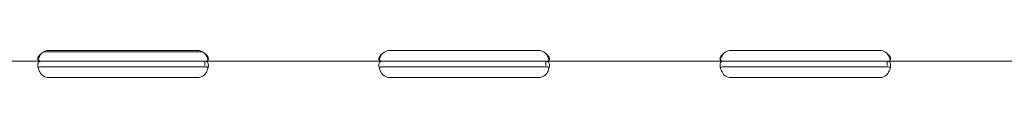
# Model space of a CAD drawing. Units: millimetres. Extents: x 92507 to 102870, y 50411 to 57387.
# Drawn here: x 98783 to 99129, y 54328 to 54338 of the extents above; entities that cross this region are included whole.
import ezdxf

# ---------------------------------------------------------------- set-up
doc = ezdxf.new("R2010")
doc.units = ezdxf.units.MM

# ---------------------------------------------------------------- blocks, each defined once
blk = doc.blocks.new('A$C438D1568')
at = {"color": 0, "linetype": 'Continuous', "lineweight": 0, "extrusion": (0, 1, 0)}
for p, q in [((91545.71, -739.49), (91601.73, -739.49)), ((91547.72, -738.95), (91599.72, -738.95)), ((91667.72, -738.95), (91719.72, -738.95)), ((91787.72, -738.95), (91839.72, -738.95)), ((91544.98, -742.74), (91482.47, -742.74)), ((91544.98, -742.74), (91547.72, -742.74)), ((91547.72, -742.74), (91599.72, -742.74)), ((91599.72, -742.74), (91602.47, -742.74)), ((91602.47, -744.32), (91602.47, -742.74)), ((91664.97, -742.74), (91602.47, -742.74)), ((91664.97, -742.74), (91667.72, -742.74)), ((91667.72, -742.74), (91719.72, -742.74)), ((91719.72, -742.74), (91722.47, -742.74)), ((91722.47, -744.32), (91722.47, -742.74)), ((91784.97, -742.74), (91722.47, -742.74)), ((91784.97, -742.74), (91787.72, -742.74)), ((91787.72, -742.74), (91839.72, -742.74)), ((91839.72, -742.74), (91842.47, -742.74)), ((91842.47, -744.32), (91842.47, -742.74)), ((91898.72, -742.74), (91842.47, -742.74)), ((91544.98, -744.74), (91547.72, -744.74)), ((91547.72, -744.74), (91599.72, -744.74)), ((91599.72, -744.74), (91602.47, -744.74)), ((91664.97, -744.74), (91667.72, -744.74)), ((91667.72, -744.74), (91719.72, -744.74)), ((91719.72, -744.74), (91722.47, -744.74)), ((91784.97, -744.74), (91787.72, -744.74)), ((91787.72, -744.74), (91839.72, -744.74)), ((91839.72, -744.74), (91842.47, -744.74)), ((91599.72, -748.54), (91547.72, -748.54)), ((91719.72, -748.54), (91667.72, -748.54)), ((91839.72, -748.54), (91787.72, -748.54))]:
    blk.add_line(p, q, dxfattribs=at)
at = {"color": 0, "linetype": 'Continuous', "lineweight": 0, "extrusion": (0, 0, -1)}
for centre, start, end in [((-91547.72, -742.95), 46.6638, 90), ((-91599.72, -742.95), 90, 133.3362), ((-91667.72, -742.95), 46.5932, 90), ((-91719.72, -742.95), 90, 133.4068), ((-91787.72, -742.95), 46.5932, 90), ((-91839.72, -742.95), 90, 133.4068), ((-91547.72, -744.54), 270, 313.4773), ((-91599.72, -744.54), 226.5227, 270), ((-91667.72, -744.54), 270, 313.4068), ((-91719.72, -744.54), 226.5932, 270), ((-91787.72, -744.54), 270, 313.4068), ((-91839.72, -744.54), 226.5932, 270)]:
    blk.add_arc(centre, 4, start, end, dxfattribs=at)
at = {"color": 0, "linetype": 'Continuous', "lineweight": 0}
for points, knots in [([(91544.98, -740.04), (91544.56, -740.34), (91544.24, -740.67), (91543.93, -741.16), (91543.85, -741.33), (91543.77, -741.57), (91543.75, -741.65), (91543.73, -741.8), (91543.72, -741.88), (91543.72, -742.1), (91543.75, -742.22), (91543.82, -742.37), (91543.85, -742.42), (91543.91, -742.48), (91543.93, -742.5), (91543.96, -742.52), (91543.97, -742.53), (91543.99, -742.54), (91544, -742.55), (91544.01, -742.55), (91544.01, -742.56), (91544.01, -742.56), (91544.02, -742.56), (91544.02, -742.56), (91544.02, -742.56), (91544.1, -742.61), (91544.21, -742.65), (91544.53, -742.72), (91544.73, -742.74), (91544.97, -742.74)], [0, 0, 0, 0, 0.25, 0.25, 0.375, 0.375, 0.4375, 0.4375, 0.5, 0.5, 0.625, 0.625, 0.6875, 0.6875, 0.71875, 0.71875, 0.734375, 0.734375, 0.742188, 0.742188, 0.746094, 0.746094, 0.748047, 0.748047, 0.75, 0.75, 0.875, 0.875, 1, 1, 1, 1]), ([(91544.98, -740.04), (91544.56, -740.56), (91544.24, -741.13), (91543.95, -741.93), (91543.88, -742.16), (91543.83, -742.39)], [0, 0, 0, 0, 0.25, 0.25, 0.3492031, 0.3492031, 0.3492031, 0.3492031]), ([(91602.47, -742.74), (91602.89, -742.74), (91603.2, -742.7), (91603.51, -742.51), (91603.59, -742.43), (91603.67, -742.27), (91603.69, -742.22), (91603.71, -742.09), (91603.72, -742.03), (91603.72, -741.81), (91603.69, -741.66), (91603.62, -741.42), (91603.59, -741.34), (91603.53, -741.22), (91603.51, -741.18), (91603.48, -741.12), (91603.46, -741.1), (91603.45, -741.07), (91603.44, -741.06), (91603.43, -741.04), (91603.43, -741.04), (91603.42, -741.03), (91603.42, -741.03), (91603.42, -741.02), (91603.42, -741.02), (91603.34, -740.9), (91603.22, -740.76), (91602.91, -740.43), (91602.71, -740.25), (91602.47, -740.04)], [0, 0, 0, 0, 0.25, 0.25, 0.375, 0.375, 0.4375, 0.4375, 0.5, 0.5, 0.625, 0.625, 0.6875, 0.6875, 0.71875, 0.71875, 0.734375, 0.734375, 0.742188, 0.742188, 0.746094, 0.746094, 0.748047, 0.748047, 0.75, 0.75, 0.875, 0.875, 1, 1, 1, 1]), ([(91603.6, -742.39), (91603.59, -742.31), (91603.57, -742.23), (91603.53, -742.09), (91603.5, -741.98), (91603.46, -741.86), (91603.44, -741.8), (91603.43, -741.77), (91603.42, -741.75), (91603.42, -741.74), (91603.42, -741.74), (91603.34, -741.53), (91603.22, -741.28), (91602.91, -740.72), (91602.71, -740.4), (91602.47, -740.04)], [0.652795, 0.652795, 0.652795, 0.652795, 0.6875, 0.6875, 0.71875, 0.734375, 0.7421875, 0.7460937, 0.7480469, 0.7480469, 0.75, 0.75, 0.875, 0.875, 1, 1, 1, 1]), ([(91664.97, -740.04), (91664.55, -740.34), (91664.24, -740.67), (91663.93, -741.16), (91663.85, -741.33), (91663.77, -741.57), (91663.75, -741.65), (91663.73, -741.8), (91663.72, -741.88), (91663.72, -742.1), (91663.75, -742.22), (91663.82, -742.37), (91663.85, -742.42), (91663.91, -742.48), (91663.93, -742.5), (91663.96, -742.52), (91663.98, -742.53), (91663.99, -742.54), (91664, -742.55), (91664.01, -742.55), (91664.01, -742.56), (91664.02, -742.56), (91664.02, -742.56), (91664.02, -742.56), (91664.02, -742.56), (91664.1, -742.61), (91664.21, -742.65), (91664.53, -742.72), (91664.73, -742.74), (91664.97, -742.74)], [0, 0, 0, 0, 0.25, 0.25, 0.375, 0.375, 0.4375, 0.4375, 0.5, 0.5, 0.625, 0.625, 0.6875, 0.6875, 0.71875, 0.71875, 0.734375, 0.734375, 0.742188, 0.742188, 0.746094, 0.746094, 0.748047, 0.748047, 0.75, 0.75, 0.875, 0.875, 1, 1, 1, 1]), ([(91664.97, -740.04), (91664.55, -740.56), (91664.24, -741.13), (91663.95, -741.93), (91663.88, -742.16), (91663.83, -742.38)], [0, 0, 0, 0, 0.25, 0.25, 0.3487473, 0.3487473, 0.3487473, 0.3487473]), ([(91722.47, -742.74), (91722.89, -742.74), (91723.2, -742.7), (91723.51, -742.51), (91723.59, -742.43), (91723.67, -742.27), (91723.69, -742.22), (91723.71, -742.09), (91723.72, -742.03), (91723.72, -741.81), (91723.69, -741.66), (91723.62, -741.42), (91723.59, -741.34), (91723.53, -741.22), (91723.51, -741.18), (91723.48, -741.12), (91723.47, -741.1), (91723.45, -741.07), (91723.44, -741.06), (91723.43, -741.04), (91723.43, -741.04), (91723.42, -741.03), (91723.42, -741.03), (91723.42, -741.02), (91723.42, -741.02), (91723.34, -740.9), (91723.23, -740.76), (91722.91, -740.43), (91722.71, -740.25), (91722.47, -740.04)], [0, 0, 0, 0, 0.25, 0.25, 0.375, 0.375, 0.4375, 0.4375, 0.5, 0.5, 0.625, 0.625, 0.6875, 0.6875, 0.71875, 0.71875, 0.734375, 0.734375, 0.742188, 0.742188, 0.746094, 0.746094, 0.748047, 0.748047, 0.75, 0.75, 0.875, 0.875, 1, 1, 1, 1]), ([(91723.6, -742.39), (91723.59, -742.31), (91723.57, -742.23), (91723.53, -742.09), (91723.5, -741.98), (91723.46, -741.86), (91723.44, -741.8), (91723.43, -741.77), (91723.42, -741.75), (91723.42, -741.74), (91723.42, -741.74), (91723.34, -741.53), (91723.23, -741.28), (91722.91, -740.72), (91722.71, -740.4), (91722.47, -740.04)], [0.6532396, 0.6532396, 0.6532396, 0.6532396, 0.6875, 0.6875, 0.71875, 0.734375, 0.7421875, 0.7460937, 0.7480469, 0.7480469, 0.75, 0.75, 0.875, 0.875, 1, 1, 1, 1]), ([(91784.97, -740.04), (91784.55, -740.34), (91784.24, -740.67), (91783.93, -741.16), (91783.85, -741.33), (91783.77, -741.57), (91783.75, -741.65), (91783.73, -741.8), (91783.72, -741.88), (91783.72, -742.1), (91783.75, -742.22), (91783.82, -742.37), (91783.85, -742.42), (91783.91, -742.48), (91783.93, -742.5), (91783.96, -742.52), (91783.98, -742.53), (91783.99, -742.54), (91784, -742.55), (91784.01, -742.55), (91784.01, -742.56), (91784.02, -742.56), (91784.02, -742.56), (91784.02, -742.56), (91784.02, -742.56), (91784.1, -742.61), (91784.21, -742.65), (91784.53, -742.72), (91784.73, -742.74), (91784.97, -742.74)], [0, 0, 0, 0, 0.25, 0.25, 0.375, 0.375, 0.4375, 0.4375, 0.5, 0.5, 0.625, 0.625, 0.6875, 0.6875, 0.71875, 0.71875, 0.734375, 0.734375, 0.742188, 0.742188, 0.746094, 0.746094, 0.748047, 0.748047, 0.75, 0.75, 0.875, 0.875, 1, 1, 1, 1]), ([(91784.97, -740.04), (91784.55, -740.56), (91784.24, -741.13), (91783.95, -741.93), (91783.88, -742.16), (91783.83, -742.38)], [0, 0, 0, 0, 0.25, 0.25, 0.3487473, 0.3487473, 0.3487473, 0.3487473]), ([(91842.47, -742.74), (91842.89, -742.74), (91843.2, -742.7), (91843.51, -742.51), (91843.59, -742.43), (91843.67, -742.27), (91843.69, -742.22), (91843.71, -742.09), (91843.72, -742.03), (91843.72, -741.81), (91843.69, -741.66), (91843.62, -741.42), (91843.59, -741.34), (91843.53, -741.22), (91843.51, -741.18), (91843.48, -741.12), (91843.47, -741.1), (91843.45, -741.07), (91843.44, -741.06), (91843.43, -741.04), (91843.43, -741.04), (91843.42, -741.03), (91843.42, -741.03), (91843.42, -741.02), (91843.42, -741.02), (91843.34, -740.9), (91843.23, -740.76), (91842.91, -740.43), (91842.71, -740.25), (91842.47, -740.04)], [0, 0, 0, 0, 0.25, 0.25, 0.375, 0.375, 0.4375, 0.4375, 0.5, 0.5, 0.625, 0.625, 0.6875, 0.6875, 0.71875, 0.71875, 0.734375, 0.734375, 0.742188, 0.742188, 0.746094, 0.746094, 0.748047, 0.748047, 0.75, 0.75, 0.875, 0.875, 1, 1, 1, 1]), ([(91843.6, -742.39), (91843.59, -742.31), (91843.57, -742.23), (91843.53, -742.09), (91843.5, -741.98), (91843.46, -741.86), (91843.44, -741.8), (91843.43, -741.77), (91843.42, -741.75), (91843.42, -741.74), (91843.42, -741.74), (91843.34, -741.53), (91843.23, -741.28), (91842.91, -740.72), (91842.71, -740.4), (91842.47, -740.04)], [0.6532396, 0.6532396, 0.6532396, 0.6532396, 0.6875, 0.6875, 0.71875, 0.734375, 0.7421875, 0.7460938, 0.7480469, 0.7480469, 0.75, 0.75, 0.875, 0.875, 1, 1, 1, 1]), ([(91544.98, -742.74), (91544.56, -742.74), (91544.24, -742.83), (91543.93, -743.15), (91543.85, -743.3), (91543.77, -743.56), (91543.75, -743.66), (91543.73, -743.82), (91543.73, -743.88), (91543.72, -743.96), (91543.72, -743.99), (91543.72, -744.04), (91543.72, -744.05), (91543.72, -744.08), (91543.72, -744.09), (91543.72, -744.1), (91543.72, -744.11), (91543.72, -744.57), (91543.82, -745.1), (91544.24, -746.25), (91544.55, -746.85), (91544.97, -747.44)], [0, 0, 0, 0, 0.25, 0.25, 0.375, 0.375, 0.4375, 0.4375, 0.46875, 0.46875, 0.484375, 0.484375, 0.492188, 0.492188, 0.496094, 0.496094, 0.5, 0.5, 0.75, 0.75, 1, 1, 1, 1]), ([(91602.47, -747.44), (91602.89, -746.93), (91603.2, -746.36), (91603.51, -745.5), (91603.59, -745.21), (91603.67, -744.79), (91603.69, -744.65), (91603.71, -744.45), (91603.71, -744.38), (91603.72, -744.28), (91603.72, -744.25), (91603.72, -744.2), (91603.72, -744.18), (91603.72, -744.16), (91603.72, -744.15), (91603.72, -744.14), (91603.72, -744.13), (91603.72, -743.67), (91603.61, -743.32), (91603.19, -742.86), (91602.88, -742.74), (91602.47, -742.74)], [0, 0, 0, 0, 0.25, 0.25, 0.375, 0.375, 0.4375, 0.4375, 0.46875, 0.46875, 0.484375, 0.484375, 0.492188, 0.492188, 0.496094, 0.496094, 0.5, 0.5, 0.75, 0.75, 1, 1, 1, 1]), ([(91664.97, -742.74), (91664.55, -742.74), (91664.24, -742.83), (91663.93, -743.16), (91663.85, -743.3), (91663.77, -743.56), (91663.75, -743.66), (91663.73, -743.82), (91663.73, -743.88), (91663.72, -743.97), (91663.72, -744), (91663.72, -744.04), (91663.72, -744.06), (91663.72, -744.08), (91663.72, -744.09), (91663.72, -744.1), (91663.72, -744.11), (91663.72, -744.57), (91663.83, -745.11), (91664.24, -746.25), (91664.56, -746.85), (91664.97, -747.44)], [0, 0, 0, 0, 0.25, 0.25, 0.375, 0.375, 0.4375, 0.4375, 0.46875, 0.46875, 0.484375, 0.484375, 0.492188, 0.492188, 0.496094, 0.496094, 0.5, 0.5, 0.75, 0.75, 1, 1, 1, 1]), ([(91722.47, -747.44), (91722.89, -746.93), (91723.2, -746.36), (91723.51, -745.5), (91723.59, -745.21), (91723.67, -744.79), (91723.69, -744.65), (91723.71, -744.45), (91723.71, -744.38), (91723.72, -744.28), (91723.72, -744.25), (91723.72, -744.2), (91723.72, -744.19), (91723.72, -744.16), (91723.72, -744.15), (91723.72, -744.14), (91723.72, -744.13), (91723.72, -743.67), (91723.61, -743.32), (91723.2, -742.86), (91722.88, -742.74), (91722.47, -742.74)], [0, 0, 0, 0, 0.25, 0.25, 0.375, 0.375, 0.4375, 0.4375, 0.46875, 0.46875, 0.484375, 0.484375, 0.492188, 0.492188, 0.496094, 0.496094, 0.5, 0.5, 0.75, 0.75, 1, 1, 1, 1]), ([(91784.97, -742.74), (91784.55, -742.74), (91784.24, -742.83), (91783.93, -743.16), (91783.85, -743.3), (91783.77, -743.56), (91783.75, -743.66), (91783.73, -743.82), (91783.73, -743.88), (91783.72, -743.97), (91783.72, -744), (91783.72, -744.04), (91783.72, -744.06), (91783.72, -744.08), (91783.72, -744.09), (91783.72, -744.1), (91783.72, -744.11), (91783.72, -744.57), (91783.83, -745.11), (91784.24, -746.25), (91784.56, -746.85), (91784.97, -747.44)], [0, 0, 0, 0, 0.25, 0.25, 0.375, 0.375, 0.4375, 0.4375, 0.46875, 0.46875, 0.484375, 0.484375, 0.492188, 0.492188, 0.496094, 0.496094, 0.5, 0.5, 0.75, 0.75, 1, 1, 1, 1]), ([(91842.47, -747.44), (91842.89, -746.93), (91843.2, -746.36), (91843.51, -745.5), (91843.59, -745.21), (91843.67, -744.79), (91843.69, -744.65), (91843.71, -744.45), (91843.71, -744.38), (91843.72, -744.28), (91843.72, -744.25), (91843.72, -744.2), (91843.72, -744.19), (91843.72, -744.16), (91843.72, -744.15), (91843.72, -744.14), (91843.72, -744.13), (91843.72, -743.67), (91843.61, -743.32), (91843.2, -742.86), (91842.88, -742.74), (91842.47, -742.74)], [0, 0, 0, 0, 0.25, 0.25, 0.375, 0.375, 0.4375, 0.4375, 0.46875, 0.46875, 0.484375, 0.484375, 0.492188, 0.492188, 0.496094, 0.496094, 0.5, 0.5, 0.75, 0.75, 1, 1, 1, 1]), ([(91544.98, -744.74), (91544.56, -744.74), (91544.24, -744.79), (91543.96, -744.96), (91543.9, -745.02), (91543.85, -745.08)], [0, 0, 0, 0, 0.25, 0.25, 0.3396473, 0.3396473, 0.3396473, 0.3396473]), ([(91603.6, -745.13), (91603.55, -745.06), (91603.49, -744.99), (91603.19, -744.81), (91602.88, -744.74), (91602.47, -744.74)], [0.6521053, 0.6521053, 0.6521053, 0.6521053, 0.75, 0.75, 1, 1, 1, 1]), ([(91664.97, -744.74), (91664.55, -744.74), (91664.24, -744.79), (91663.96, -744.96), (91663.9, -745.02), (91663.85, -745.08)], [0, 0, 0, 0, 0.25, 0.25, 0.3385106, 0.3385106, 0.3385106, 0.3385106]), ([(91723.6, -745.13), (91723.55, -745.06), (91723.49, -744.99), (91723.2, -744.81), (91722.88, -744.74), (91722.47, -744.74)], [0.6532688, 0.6532688, 0.6532688, 0.6532688, 0.75, 0.75, 1, 1, 1, 1]), ([(91784.97, -744.74), (91784.55, -744.74), (91784.24, -744.79), (91783.96, -744.96), (91783.9, -745.02), (91783.85, -745.08)], [0, 0, 0, 0, 0.25, 0.25, 0.3385106, 0.3385106, 0.3385106, 0.3385106]), ([(91843.6, -745.13), (91843.55, -745.06), (91843.49, -744.99), (91843.2, -744.81), (91842.88, -744.74), (91842.47, -744.74)], [0.6532688, 0.6532688, 0.6532688, 0.6532688, 0.75, 0.75, 1, 1, 1, 1])]:
    blk.add_open_spline(points, degree=3, knots=knots, dxfattribs=at)

msp = doc.modelspace()

# ---------------------------------------------------------------- block references
msp.add_blockref('A$C438D1568', (7245.65, 55076.98))

doc.saveas('drawing.dxf')
